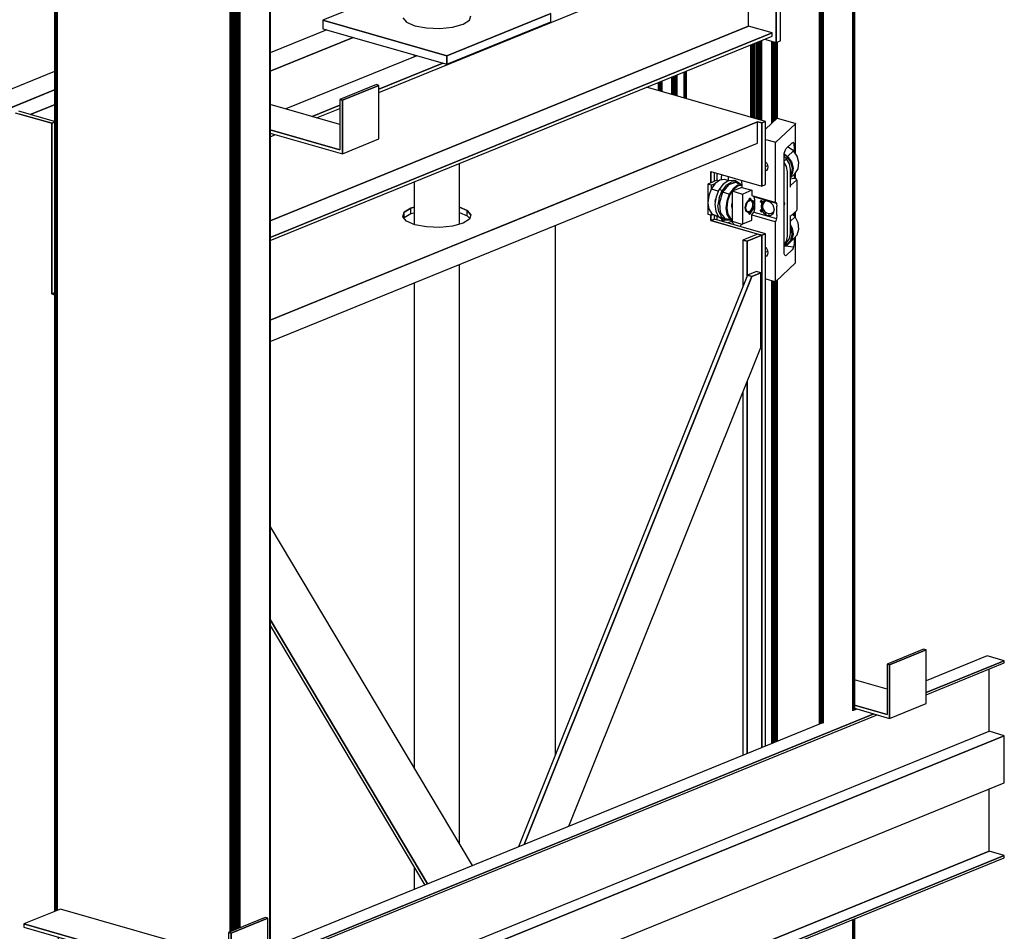
# Model space of a CAD drawing. Extents: x 5 to 3075, y 5 to 302.
# Drawn here: x 51 to 62, y 192 to 202 of the extents above; entities that cross this region are included whole.
import ezdxf

# ---------------------------------------------------------------- set-up
doc = ezdxf.new("R2010")
doc.units = 0
doc.header["$LTSCALE"] = 0.5
doc.header["$MEASUREMENT"] = 0
doc.layers.get('0').update_dxf_attribs({"linetype": 'CONTINUOUS'})

# ---------------------------------------------------------------- blocks, each defined once
blk = doc.blocks.new('LD_20200403092741_00000185')
for p, q in [((288.53, 2049.15), (183.89, 2079.17)), ((-369.98, 2056.72), (-337.99, 2047.55)), ((-335.52, 2049.07), (-366.76, 2058.03)), ((-337.99, 2047.55), (-366.15, 2055.63)), ((-337.99, 2047.55), (-335.52, 2048.55)), ((-335.52, 2048.55), (-337.99, 2047.55)), ((281.48, 2048.93), (-146.27, 1874.58)), ((144.26, 1993), (281.48, 2048.93)), ((285.31, 2047.84), (281.48, 2048.93)), ((281.48, 2048.93), (285.31, 2047.84)), ((281.48, 2030.14), (281.48, 2048.93)), ((285.31, 2047.84), (288.53, 2049.15)), ((288.53, 2049.15), (285.31, 2047.84)), ((288.53, 1993.7), (288.53, 2049.15)), ((-337.99, 1897.66), (-337.99, 2047.55)), ((-337.99, 2047.55), (-337.99, 1897.66)), ((285.31, 1992.39), (285.31, 2047.84)), ((285.31, 2047.84), (285.31, 1992.39)), ((-146.27, 1855.79), (281.48, 2030.14)), ((240.34, 2005.3), (285.31, 1992.39)), ((240.34, 1995.29), (240.34, 2005.3)), ((240.34, 2005.3), (240.34, 1995.29)), ((243.56, 1996.6), (243.56, 2004.38)), ((70.22, 1962.83), (144.26, 1993)), ((285.31, 1992.39), (288.53, 1993.7)), ((-28.61, 1969.39), (-22.98, 1972.9)), ((-22.98, 1972.9), (-28.61, 1969.39)), ((-22.98, 1972.9), (-19.92, 1973.74)), ((-19.92, 1973.74), (-22.98, 1972.9)), ((-22.98, 1968.2), (-22.98, 1972.9)), ((19.92, 1973.89), (26.61, 1971.04)), ((26.61, 1971.04), (19.92, 1973.89)), ((26.61, 1971.04), (29.89, 1967.2)), ((29.89, 1967.2), (26.61, 1971.04)), ((26.61, 1966.35), (26.61, 1971.04)), ((-29.89, 1965.41), (-28.61, 1969.39)), ((-28.61, 1969.39), (-29.89, 1965.41)), ((-26.61, 1961.57), (-29.89, 1965.41)), ((-28.79, 1964.13), (-28.61, 1964.69)), ((-28.61, 1964.69), (-28.61, 1969.39)), ((-28.61, 1964.69), (-22.98, 1968.2)), ((-19.28, 1958.45), (-26.61, 1961.57)), ((-22.98, 1968.2), (-19.92, 1969.04)), ((19.92, 1969.2), (26.61, 1966.35)), ((28.61, 1963.22), (22.98, 1959.71)), ((26.61, 1966.35), (28.79, 1963.79)), ((29.89, 1967.2), (28.61, 1963.22)), ((49.39, 1954.33), (70.22, 1962.83)), ((240.34, 1962.07), (240.34, 1966.96)), ((240.34, 1966.96), (240.34, 1962.07)), ((240.34, 1962.07), (243.56, 1963.38)), ((243.56, 1963.38), (240.34, 1962.07)), ((240.34, 1962.07), (285.31, 1949.17)), ((281.48, 1950.27), (240.34, 1962.07)), ((243.56, 1963.38), (243.56, 1966.81)), ((288.53, 1950.48), (243.56, 1963.38)), ((-9.02, 1956.52), (-19.28, 1958.45)), ((2.61, 1956.09), (-9.02, 1956.52)), ((13.85, 1957.21), (2.61, 1956.09)), ((22.98, 1959.71), (13.85, 1957.21)), ((34.65, 1948.33), (49.39, 1954.33)), ((103.76, 1957.7), (103.76, 1492.57)), ((-146.27, 1874.58), (34.65, 1948.33)), ((281.48, 1950.27), (268.63, 1945.03)), ((272.46, 1943.93), (268.63, 1945.03)), ((268.63, 1945.03), (268.63, 1903.98)), ((268.63, 1945.03), (272.46, 1943.93)), ((285.31, 1949.17), (272.46, 1943.93)), ((272.46, 1943.93), (285.31, 1949.17)), ((285.31, 1949.17), (281.48, 1950.27)), ((285.31, 1949.17), (288.53, 1950.48)), ((288.53, 1950.48), (285.31, 1949.17)), ((285.31, 1949.17), (285.31, 1499.26)), ((285.31, 1499.26), (285.31, 1949.17)), ((288.53, 1500.57), (288.53, 1950.48)), ((272.46, 1913.54), (272.46, 1943.93)), ((272.46, 1943.93), (272.46, 1913.54)), ((272.73, 1914.22), (71.52, 1412.12)), ((276.56, 1913.12), (76.62, 1414.2)), ((76.62, 1414.2), (276.56, 1913.12)), ((280.46, 1917.37), (272.73, 1914.22)), ((276.56, 1913.12), (272.73, 1914.22)), ((272.73, 1914.22), (276.56, 1913.12)), ((284.29, 1916.27), (276.56, 1913.12)), ((276.56, 1913.12), (284.29, 1916.27)), ((284.29, 1916.27), (280.46, 1917.37)), ((284.29, 1850.5), (284.29, 1916.27)), ((-335.52, 1898.67), (-337.99, 1897.66)), ((-337.99, 1897.66), (-335.52, 1898.67)), ((-335.52, 1896.96), (-337.99, 1897.66)), ((-337.99, 1897.66), (-335.52, 1896.96)), ((115.86, 1430.19), (284.29, 1850.5)), ((272.46, 1494.02), (272.46, 1820.96)), ((272.46, 1820.96), (272.46, 1494.02)), ((268.63, 1811.41), (268.63, 1492.46)), ((31.14, 1395.66), (-146.27, 1693.74)), ((-146.27, 1611.83), (-8.09, 1379.67)), ((-8.09, 1379.67), (-146.27, 1611.83)), ((-146.27, 1606.49), (-10.65, 1378.62))]:
    blk.add_line(p, q)
blk = doc.blocks.new('LD_20200403092741_00000187')
for p, q in [((105.14, 2076.29), (105.14, 2978.4)), ((105.14, 2978.4), (105.14, 2076.29)), ((105.88, 2076.67), (105.88, 2978.78)), ((105.88, 2978.78), (105.88, 2076.67)), ((106.36, 2077.05), (106.36, 2979.21)), ((106.36, 2979.21), (106.36, 2077.05)), ((106.54, 2077.13), (106.54, 2979.66)), ((75.85, 2968.12), (75.85, 2064.62)), ((75.89, 2064.63), (75.89, 2967.98)), ((75.89, 2967.98), (75.89, 2064.63)), ((76.01, 2064.68), (76.01, 2967.86)), ((76.01, 2967.86), (76.01, 2064.68)), ((76.21, 2064.76), (76.21, 2967.74)), ((76.21, 2967.74), (76.21, 2064.76)), ((76.48, 2064.87), (76.48, 2967.64)), ((76.48, 2967.64), (76.48, 2064.87)), ((76.48, 2064.87), (76.48, 2967.64)), ((76.48, 2967.64), (76.48, 2064.87)), ((76.81, 2065.01), (76.81, 2967.57)), ((76.81, 2967.57), (76.81, 2065.01)), ((77.17, 2065.16), (77.17, 2967.52)), ((77.17, 2967.52), (77.17, 2065.16)), ((77.56, 2065.32), (77.56, 2967.51)), ((77.56, 2967.51), (77.56, 2065.32)), ((77.95, 2065.41), (77.95, 2967.52)), ((77.95, 2967.52), (77.95, 2065.41)), ((78.32, 2065.45), (78.32, 2967.56)), ((78.32, 2967.56), (78.32, 2065.45)), ((78.66, 2065.52), (78.66, 2967.63)), ((78.66, 2967.63), (78.66, 2065.52)), ((78.94, 2065.61), (78.94, 2967.72)), ((78.94, 2967.72), (78.94, 2065.61)), ((16.88, 2597.24), (16.88, 2661.84)), ((16.88, 2661.84), (16.88, 2597.24)), ((18.45, 2596.79), (18.45, 2662.48)), ((18.45, 2662.48), (18.45, 2596.79)), ((20.09, 2596.32), (20.09, 2663.15)), ((20.09, 2663.15), (20.09, 2596.32)), ((21.68, 2595.87), (21.68, 2663.79)), ((21.68, 2663.79), (21.68, 2595.87)), ((23.09, 2595.46), (23.09, 2664.37)), ((23.09, 2664.37), (23.09, 2595.46)), ((24.22, 2595.14), (24.22, 2664.83)), ((24.22, 2664.83), (24.22, 2595.14)), ((24.98, 2594.92), (24.98, 2665.14)), ((24.98, 2665.14), (24.98, 2594.92)), ((33.87, 2592.42), (33.87, 2664.31)), ((33.87, 2664.31), (33.87, 2592.42)), ((34.25, 2592.78), (34.25, 2664.2)), ((34.25, 2664.2), (34.25, 2592.78)), ((34.82, 2593.31), (34.82, 2664.04)), ((34.82, 2664.04), (34.82, 2593.31)), ((35.53, 2593.98), (35.53, 2663.84)), ((35.53, 2663.84), (35.53, 2593.98)), ((36.32, 2594.72), (36.32, 2663.61)), ((36.32, 2663.61), (36.32, 2594.72)), ((37.14, 2595.49), (37.14, 2663.38)), ((37.14, 2663.38), (37.14, 2595.49)), ((37.92, 2596.23), (37.92, 2663.32)), ((37.92, 2663.32), (37.92, 2596.23)), ((38.62, 2596.61), (38.62, 2663.6)), ((38.62, 2663.6), (38.62, 2596.61)), ((15.49, 2597.64), (15.49, 2661.27)), ((15.49, 2661.27), (15.49, 2597.64)), ((-43.34, 2637.29), (-43.34, 2614.52)), ((-43.03, 2614.44), (-43.03, 2637.42)), ((-43.03, 2637.42), (-43.03, 2614.44)), ((-42.3, 2614.23), (-42.3, 2637.71)), ((-42.3, 2637.71), (-42.3, 2614.23)), ((-41.2, 2613.91), (-41.2, 2638.16)), ((-41.2, 2638.16), (-41.2, 2613.91)), ((-65.68, 2628.18), (-65.68, 2620.94)), ((-65.65, 2620.93), (-65.65, 2628.2)), ((-65.65, 2628.2), (-65.65, 2620.93)), ((-65.53, 2620.89), (-65.53, 2628.25)), ((-65.53, 2628.25), (-65.53, 2620.89)), ((-65.33, 2620.84), (-65.33, 2628.33)), ((-65.33, 2628.33), (-65.33, 2620.84)), ((-65.06, 2620.76), (-65.06, 2628.44)), ((-65.06, 2628.44), (-65.06, 2620.76)), ((-65.06, 2620.76), (-65.06, 2628.44)), ((-65.06, 2628.44), (-65.06, 2620.76)), ((-64.73, 2620.66), (-64.73, 2628.57)), ((-64.73, 2628.57), (-64.73, 2620.66)), ((-64.37, 2620.56), (-64.37, 2628.72)), ((-64.37, 2628.72), (-64.37, 2620.56)), ((-63.98, 2620.45), (-63.98, 2628.88)), ((-63.98, 2628.88), (-63.98, 2620.45)), ((-63.59, 2620.34), (-63.59, 2629.04)), ((-63.59, 2629.04), (-63.59, 2620.34)), ((-63.21, 2620.23), (-63.21, 2629.19)), ((-63.21, 2629.19), (-63.21, 2620.23)), ((-62.88, 2620.13), (-62.88, 2629.33)), ((-62.88, 2629.33), (-62.88, 2620.13)), ((-62.59, 2620.05), (-62.59, 2629.44)), ((-62.59, 2629.44), (-62.59, 2620.05)), ((-53.75, 2617.51), (-53.75, 2633.05)), ((-53.75, 2633.05), (-53.75, 2617.51)), ((-53.27, 2617.37), (-53.27, 2633.24)), ((-53.27, 2633.24), (-53.27, 2617.37)), ((-52.69, 2633.48), (-52.69, 2617.21)), ((-52.69, 2617.21), (-52.69, 2633.48)), ((-52.05, 2633.74), (-52.05, 2617.03)), ((-52.05, 2617.03), (-52.05, 2633.74)), ((-51.38, 2634.01), (-51.38, 2616.83)), ((-51.38, 2616.83), (-51.38, 2634.01)), ((-50.72, 2634.28), (-50.72, 2616.64)), ((-50.72, 2616.64), (-50.72, 2634.28)), ((-50.09, 2634.54), (-50.09, 2616.46)), ((-50.09, 2616.46), (-50.09, 2634.54)), ((-49.53, 2616.3), (-49.53, 2634.77)), ((-49.53, 2634.77), (-49.53, 2616.3)), ((33.87, 2047.51), (33.87, 2454.23)), ((33.87, 2454.23), (33.87, 2047.51)), ((34.25, 2047.66), (34.25, 2454.12)), ((34.25, 2454.12), (34.25, 2047.66)), ((38.62, 2049.44), (38.62, 2454.72)), ((38.62, 2454.72), (38.62, 2049.44)), ((34.82, 2047.89), (34.82, 2453.96)), ((34.82, 2453.96), (34.82, 2047.89)), ((35.53, 2048.18), (35.53, 2453.76)), ((35.53, 2453.76), (35.53, 2048.18)), ((36.32, 2048.51), (36.32, 2453.53)), ((36.32, 2453.53), (36.32, 2048.51)), ((37.14, 2048.84), (37.14, 2453.45)), ((37.14, 2453.45), (37.14, 2048.84)), ((37.92, 2049.16), (37.92, 2454.07)), ((37.92, 2454.07), (37.92, 2049.16)), ((105.14, 822.74), (105.14, 1893.28)), ((105.14, 1893.28), (105.14, 822.74)), ((105.88, 823.12), (105.88, 1893.58)), ((105.88, 1893.58), (105.88, 823.12)), ((106.36, 823.5), (106.36, 1893.77)), ((106.36, 1893.77), (106.36, 823.5)), ((106.54, 823.58), (106.54, 1893.85))]:
    blk.add_line(p, q)
blk = doc.blocks.new('LD_20200403092741_00000189')
for p, q in [((-75.51, 3016.07), (-75.51, 2112.16)), ((-75.4, 3015.61), (-75.4, 2112.21)), ((-75.4, 2112.21), (-75.4, 3015.61)), ((-74.99, 3015.17), (-74.99, 2112.37)), ((-74.99, 2112.37), (-74.99, 3015.17)), ((-74.3, 3014.78), (-74.3, 2112.65)), ((-74.3, 2112.65), (-74.3, 3014.78)), ((-73.37, 3014.45), (-73.37, 2113.03)), ((-73.37, 2113.03), (-73.37, 3014.45)), ((113.33, 2981.74), (113.33, 2079.63)), ((113.33, 2079.63), (113.33, 2981.74)), ((113.55, 2981.85), (113.55, 2079.74)), ((113.55, 2079.74), (113.55, 2981.85)), ((113.69, 2981.97), (113.69, 2079.87)), ((113.69, 2079.87), (113.69, 2981.97)), ((113.74, 2080), (113.74, 2982.11)), ((78.69, 2970.81), (78.69, 2094.4)), ((78.69, 2094.4), (78.69, 2970.81)), ((79.81, 2970.55), (79.81, 2094.86)), ((79.81, 2094.86), (79.81, 2970.55)), ((81.06, 2970.39), (81.06, 2095.37)), ((81.06, 2095.37), (81.06, 2970.39)), ((82.39, 2970.33), (82.39, 2095.91)), ((82.39, 2095.91), (82.39, 2970.33)), ((83.73, 2970.37), (83.73, 2096.46)), ((83.73, 2096.46), (83.73, 2970.37)), ((85.01, 2970.51), (85.01, 2096.98)), ((85.01, 2096.98), (85.01, 2970.51)), ((86.17, 2970.74), (86.17, 2097.45)), ((86.17, 2097.45), (86.17, 2970.74)), ((87.14, 2971.06), (87.14, 2097.85)), ((87.14, 2097.85), (87.14, 2971.06))]:
    blk.add_line(p, q)
blk = doc.blocks.new('LD_20200403092741_0000018B')
for p, q in [((-50.8, 5763.43), (219.55, 5873.62)), ((297.68, 5807.23), (297.68, 5864.66)), ((297.68, 5864.66), (297.68, 5807.23)), ((301.54, 5808.8), (301.54, 5866.23)), ((-29.82, 5855.48), (-100.03, 5826.86)), ((273.55, 5821.67), (273.55, 5858.13)), ((100.03, 5832.85), (8.75, 5795.64)), ((8.75, 5795.64), (100.03, 5832.85)), ((100.03, 5825.33), (100.03, 5832.85)), ((8.75, 5795.64), (-100.03, 5826.86)), ((-100.03, 5826.86), (-100.03, 5819.34)), ((-100.03, 5826.86), (8.75, 5795.64)), ((-29.89, 5828.96), (-26.61, 5825.12)), ((-26.61, 5825.12), (-19.28, 5821.99)), ((8.75, 5788.12), (100.03, 5825.33)), ((22.98, 5823.26), (28.61, 5826.77)), ((28.61, 5826.77), (29.89, 5830.75)), ((273.55, 5821.67), (-146.27, 5650.55)), ((-146.27, 5650.55), (273.55, 5821.67)), ((-96.58, 5818.35), (-146.27, 5798.1)), ((-146.27, 5636.18), (294.24, 5815.73)), ((294.24, 5815.73), (-146.27, 5636.18)), ((-100.03, 5819.34), (8.75, 5788.12)), ((-19.28, 5821.99), (-9.02, 5820.07)), ((-9.02, 5820.07), (2.61, 5819.63)), ((2.61, 5819.63), (13.85, 5820.75)), ((13.85, 5820.75), (22.98, 5823.26)), ((294.24, 5815.73), (273.55, 5821.67)), ((294.24, 5812.91), (294.24, 5815.73)), ((-146.27, 5633.36), (294.24, 5812.91)), ((-73.6, 5811.76), (-146.27, 5782.14)), ((-146.27, 5782.14), (-73.6, 5811.76)), ((287.47, 5810.16), (297.68, 5807.23)), ((297.68, 5807.23), (301.54, 5808.8)), ((-17.68, 5795.71), (-132.53, 5748.89)), ((-19.92, 5796.35), (-19.92, 5794.79)), ((8.75, 5788.12), (8.75, 5795.64)), ((8.75, 5795.64), (8.75, 5788.12)), ((-50.8, 5766.25), (5.3, 5789.11)), ((5.3, 5789.11), (-50.8, 5766.25)), ((-53.09, 5770.26), (-85.23, 5757.16)), ((-50.8, 5769.6), (-82.94, 5756.5)), ((-82.94, 5756.5), (-50.8, 5769.6)), ((-50.8, 5769.6), (-53.09, 5770.26)), ((-50.8, 5722.62), (-50.8, 5769.6)), ((-82.94, 5756.5), (-85.23, 5757.16)), ((-85.23, 5757.16), (-85.23, 5712.99)), ((-85.23, 5757.16), (-82.94, 5756.5)), ((-82.94, 5709.52), (-82.94, 5756.5)), ((-82.94, 5756.5), (-82.94, 5709.52)), ((-85.23, 5735.32), (-146.27, 5752.83)), ((-109.55, 5742.3), (-85.23, 5752.21)), ((-85.23, 5752.21), (-109.55, 5742.3)), ((-105.49, 5741.13), (-85.23, 5749.39)), ((-85.23, 5712.99), (-146.27, 5730.51)), ((-146.27, 5730.51), (-85.23, 5712.99)), ((-146.27, 5727.69), (-82.94, 5709.52)), ((-146.27, 5727.33), (-145.75, 5727.54)), ((-145.75, 5727.54), (-146.27, 5727.33)), ((-146.27, 5724.51), (-141.69, 5726.38)), ((-82.94, 5709.52), (-50.8, 5722.62)), ((19.92, 5647.64), (19.92, 5701.1)), ((-19.92, 5684.86), (-19.92, 5647.48)), ((19.92, 5103.27), (19.92, 5612.29)), ((-19.92, 5596.05), (-19.92, 5170.23)), ((-19.92, 5082.98), (-19.92, 5063.61))]:
    blk.add_line(p, q)
blk = doc.blocks.new('LD_20200403092741_0000018C')
for p, q in [((26.63, 74.79), (16.93, 65.68)), ((43.06, 70.23), (25.77, 53.98)), ((26.76, 74.86), (26.63, 74.79)), ((26.97, 74.9), (26.76, 74.86)), ((27.21, 74.9), (26.97, 74.9)), ((27.42, 74.86), (27.21, 74.9)), ((42.91, 70.42), (27.42, 74.86)), ((43.07, 70.33), (42.91, 70.42)), ((43.07, 70.33), (43.06, 70.23)), ((43.07, 43.9), (43.07, 70.33)), ((24.98, 53.91), (16.93, 56.22)), ((25.19, 53.88), (24.98, 53.91)), ((25.43, 53.88), (25.19, 53.88)), ((25.64, 53.92), (25.43, 53.88)), ((25.43, 1.19), (25.43, 53.88)), ((25.77, 53.98), (25.64, 53.92)), ((34.83, 48.41), (40.3, 53.55)), ((40.22, 53.47), (41.51, 53.31)), ((40.3, 53.55), (40.96, 53.8)), ((41.51, 53.31), (40.96, 53.8)), ((41.51, 53.31), (41.88, 52.13)), ((42.01, 50.46), (41.88, 52.13)), ((33.12, 42.1), (33.25, 44.02)), ((33.23, 43.66), (36.2, 41.57)), ((33.25, 44.02), (33.62, 45.89)), ((33.62, 45.89), (34.18, 47.43)), ((34.18, 47.43), (34.83, 48.41)), ((36.2, 41.57), (41.33, 46.39)), ((36.58, 49.74), (36.32, 49.8)), ((41.33, 46.39), (36.58, 49.74)), ((44.67, 41.6), (41.33, 46.39)), ((42.01, 50.46), (42.01, 45.41)), ((16.93, 36.58), (17.54, 35.91)), ((17.54, 35.91), (18.38, 34.13)), ((33.12, -42.47), (33.12, 42.1)), ((35.18, 39.39), (33.12, 41.02)), ((35.18, 39.39), (33.12, 37.45)), ((35.27, 32.69), (33.12, 36.16)), ((35.72, 41.09), (33.18, 42.89)), ((37.83, 35.1), (35.18, 39.39)), ((36.2, 41.57), (35.72, 41.09)), ((38.95, 36.47), (35.72, 41.09)), ((36.2, 41.57), (39.54, 36.78)), ((38.76, 30.31), (37.83, 35.1)), ((40.32, 31.16), (38.95, 36.47)), ((39.54, 36.78), (40.96, 31.29)), ((46.09, 36.11), (44.67, 41.6)), ((45.36, 30.75), (46.09, 36.11)), ((-25.8, 26.78), (-25.8, 20.56)), ((18.52, 33.18), (16.93, 32.59)), ((17.54, 29.2), (16.93, 28.87)), ((18.38, 30.5), (17.54, 29.2)), ((18.38, 34.13), (18.67, 32.23)), ((18.67, 32.23), (18.38, 30.5)), ((36.2, 27.89), (35.27, 32.69)), ((36.2, -28.49), (36.2, 27.89)), ((38.76, 14.61), (38.76, 30.31)), ((38.76, 22.73), (42.6, 26.34)), ((38.76, 24.62), (39.61, 25.98)), ((38.76, 23.59), (40.23, 25.93)), ((39.61, 25.98), (40.32, 31.16)), ((40.96, 31.29), (40.23, 25.93)), ((42.6, 26.34), (45.36, 30.75)), ((43.07, 22.03), (43.07, 27.09)), ((-33.84, 17.29), (-33.93, 17.23)), ((-29.82, 18.92), (-33.84, 17.29)), ((-27.64, 17.4), (-30.91, 12.67)), ((-30.76, 12.79), (-27.39, 17.66)), ((-27.67, 17.35), (-30.63, 16.14)), ((-25.8, 20.56), (-29.82, 18.92)), ((-27.39, 17.66), (-27.64, 17.4)), ((-23.35, 20.65), (-27.39, 17.66)), ((-24.13, 20.08), (-25.8, 20.56)), ((-19.27, 21.3), (-23.35, 20.65)), ((-21.72, 25.62), (-22.28, 22.37)), ((-22.28, 22.37), (-22.28, 20.83)), ((-16.15, 19.79), (-20.43, 17.05)), ((-19.6, 17.58), (-19.48, 17.73)), ((-19.48, 17.73), (-19.26, 17.79)), ((-15.24, 20.15), (-19.27, 21.3)), ((-17.72, 16.27), (-13.44, 19.02)), ((-15.52, 20.13), (-16.15, 19.79)), ((-15.85, 20.32), (-15.85, 23.93)), ((-9.51, 18.5), (-15.65, 16.63)), ((-11.17, 20.39), (-15.52, 20.13)), ((-9.23, 19.27), (-13.44, 19.02)), ((-10.39, 20.37), (-11.17, 20.39)), ((-9.7, 19.97), (-10.39, 20.37)), ((-6.08, 17.62), (-9.7, 19.97)), ((-4.08, 16.94), (-9.51, 18.5)), ((-9.23, 19.27), (-6.88, 17.75)), ((-6.01, 17.5), (-6.08, 17.62)), ((-4.64, 20.71), (-4.08, 17.15)), ((41.66, 22.01), (38.76, 21.5)), ((38.76, 15.86), (44.31, 21.07)), ((42.61, 22.19), (41.66, 22.01)), ((42.01, 25.79), (42.01, 22.07)), ((43.59, 21.85), (42.61, 22.19)), ((44.31, 21.07), (43.59, 21.85)), ((44.58, 20.07), (44.31, 21.07)), ((44.58, -4.92), (44.58, 20.07)), ((-33.93, 17.23), (-33.95, 17.16)), ((-33.9, 17.1), (-33.95, 17.16)), ((-33.95, 17.16), (-33.95, -9.15)), ((-33.9, 17.1), (-33.77, 17.04)), ((-30.63, 16.14), (-33.77, 17.04)), ((-30.91, 12.67), (-33.05, 6.83)), ((-32.96, 6.77), (-30.76, 12.79)), ((-24.83, 11.08), (-30.76, 12.79)), ((-30.63, 13.07), (-30.63, 16.14)), ((-24.11, 12.22), (-26.65, 6.06)), ((-24.83, 11.08), (-25.48, 8.89)), ((-24.83, 11.08), (-24.32, 11.71)), ((-20.43, 17.05), (-24.11, 12.22)), ((-23.73, 12.32), (-24.11, 12.22)), ((-23.94, 5.28), (-21.4, 11.44)), ((-21, 9.98), (-23.74, 0.81)), ((-23.08, 12.21), (-23.73, 12.32)), ((-22.26, 11.9), (-23.08, 12.21)), ((-22.26, 11.9), (-21.4, 11.44)), ((-17.72, 16.27), (-21.4, 11.44)), ((-15.65, 16.63), (-21, 9.98)), ((-15.06, 8.28), (-21, 9.98)), ((-11.68, 13.16), (-15.06, 8.28)), ((-12.44, 10.84), (-14.44, 7.94)), ((-4.08, 14.33), (-12.44, 10.92)), ((-12.44, 10.92), (-12.44, -15.39)), ((-3.9, 8.47), (-12.44, 10.92)), ((-11.17, 12.67), (-12.36, 10.95)), ((-7.65, 16.15), (-11.68, 13.16)), ((-7.26, 15.57), (-11.17, 12.67)), ((-4.08, 16.72), (-7.65, 16.15)), ((-7.65, 16.15), (-7.26, 15.57)), ((-4.08, 16.08), (-7.26, 15.57)), ((-4.08, 17.15), (-4.08, 14.33)), ((-4.08, 14.33), (4.84, 11.77)), ((4.84, 11.77), (-3.19, 8.49)), ((4.84, 11.77), (4.84, 7.07)), ((-33.05, 6.83), (-33.72, 0.77)), ((-33.72, 0.77), (-32.83, -4.58)), ((-33.66, 0.52), (-33.72, 0.77)), ((-33.66, 0.52), (-32.96, 6.77)), ((-32.74, -5), (-33.66, 0.52)), ((-32.96, 6.77), (-33.05, 6.83)), ((-26.65, 6.06), (-27.65, -0.51)), ((-26.98, 3.9), (-27.58, 1.91)), ((-27.58, 1.91), (-27.47, 0.7)), ((-23.94, 5.28), (-24.94, -1.29)), ((-23.74, 0.81), (-22.97, -7.8)), ((-17.26, 2.26), (-17.95, -3.99)), ((-15.06, 8.28), (-17.26, 2.26)), ((-17.26, 2.26), (-16.58, 2.11)), ((-16.58, 2.11), (-17.25, -3.95)), ((-14.44, 7.94), (-16.58, 2.11)), ((-12.75, -1.93), (-12.44, 0.88)), ((-3.9, 8.47), (-3.73, 8.44)), ((-3.73, 8.44), (-3.53, 8.43)), ((-3.53, 8.43), (-3.35, 8.45)), ((-3.53, 8.43), (-3.53, -17.88)), ((-3.35, 8.45), (-3.19, 8.49)), ((-0.94, -3.75), (-0.11, 0.1)), ((-0.11, 0.1), (2.05, 2.96)), ((0.9, 1.32), (-0.04, -0.28)), ((2.08, 2.41), (0.9, 1.32)), ((1.85, 2.71), (2.08, 2.41)), ((1.95, 2.83), (2.13, 2.61)), ((2.4, 2.53), (2.05, 2.96)), ((2.46, 2.53), (2.08, 2.41)), ((2.13, 2.61), (2.4, 2.53)), ((2.27, 3.67), (2.32, 4.05)), ((2.32, 3.33), (2.27, 3.67)), ((2.32, 4.05), (2.46, 4.41)), ((2.46, 3.08), (2.32, 3.33)), ((2.34, 4.1), (3.51, 3.82)), ((2.38, 4.22), (3.51, 4.53)), ((2.4, 2.53), (2.91, 2.52)), ((2.46, 4.41), (2.67, 4.7)), ((2.67, 2.96), (2.46, 3.08)), ((2.67, 4.7), (2.91, 4.87)), ((2.67, 2.96), (2.91, 2.99)), ((2.91, 4.87), (3.16, 4.9)), ((3.16, 3.16), (2.91, 2.99)), ((2.91, 2.52), (3.43, 2.95)), ((3.16, 4.9), (3.37, 4.78)), ((3.16, 3.16), (3.37, 3.45)), ((3.34, 2.81), (3.21, 2.77)), ((3.31, 2.86), (3.34, 2.81)), ((4.47, 2.47), (3.34, 2.81)), ((3.51, 4.53), (3.37, 4.78)), ((3.51, 3.82), (3.37, 3.45)), ((3.43, 2.95), (3.78, 3.67)), ((3.51, 4.53), (3.56, 4.19)), ((3.51, 3.82), (3.56, 4.19)), ((3.78, 3.67), (5.93, 2.56)), ((5.3, 1.45), (4.47, 2.47)), ((4.89, 2.61), (4.54, 3.05)), ((5.93, 2.56), (4.58, 2.99)), ((6.47, 6.03), (4.84, 7.07)), ((4.84, 7.07), (24.98, 1.29)), ((5.71, -0.12), (5.3, 1.45)), ((5.71, -0.12), (5.61, 0.38)), ((5.93, 2.56), (6.77, -0.6)), ((18.14, 2.56), (6.47, 6.03)), ((6.47, 6.03), (7.09, 3.5)), ((7.09, 3.5), (7.09, -4.45)), ((12.45, 1.96), (12.5, 2.3)), ((12.45, 1.96), (12.51, 1.59)), ((12.49, 1.98), (12.54, 2.32)), ((12.49, 1.98), (12.54, 1.6)), ((12.5, 2.3), (12.65, 2.55)), ((12.68, 1.23), (12.51, 1.59)), ((12.54, 2.32), (12.71, 2.58)), ((13.83, 2.03), (12.54, 2.32)), ((12.54, 2.32), (13.82, 2.02)), ((12.54, 1.6), (13.82, 2.02)), ((13.83, 2), (12.54, 1.6)), ((12.54, 1.6), (12.71, 1.25)), ((12.87, 2.67), (12.65, 2.55)), ((12.71, 2.58), (12.65, 2.55)), ((12.71, 1.25), (12.68, 1.23)), ((12.68, 1.23), (12.93, 0.96)), ((12.89, 2.67), (12.71, 2.58)), ((12.71, 1.25), (12.96, 0.97)), ((12.87, 2.67), (13.15, 2.66)), ((13.22, 0.8), (12.93, 0.96)), ((13.4, 0.3), (12.94, -2.15)), ((12.96, 0.97), (13.25, 0.82)), ((13.02, 2.67), (13.81, 2.09)), ((13.15, 2.66), (13.46, 2.51)), ((13.22, 0.8), (13.51, 0.79)), ((13.25, 0.82), (13.54, 0.81)), ((13.4, 0.3), (13.84, 0.38)), ((13.46, 2.51), (13.73, 2.24)), ((13.76, 0.92), (13.51, 0.79)), ((13.73, 2.24), (13.92, 1.9)), ((13.93, 1.18), (13.76, 0.92)), ((13.83, 2.03), (13.82, 2.02)), ((13.82, 2.02), (13.83, 2)), ((13.84, 2.05), (13.83, 2.03)), ((13.83, 2), (13.84, 1.98)), ((13.84, 1.98), (13.85, 1.97)), ((14.18, 0.69), (13.84, 0.38)), ((13.84, 0.38), (14.02, 0.45)), ((13.85, 1.97), (13.86, 1.96)), ((13.86, 1.96), (13.88, 1.96)), ((13.88, 1.96), (13.88, 1.96)), ((13.92, 1.9), (13.99, 1.52)), ((13.99, 1.52), (13.93, 1.18)), ((14.02, 0.45), (14.4, 0.77)), ((14.1, 1.49), (14.55, 1.79)), ((14.18, 0.69), (14.35, 1.18)), ((14.4, 0.77), (14.18, 0.69)), ((15.46, 1.45), (14.32, -0.29)), ((14.37, 1.41), (14.35, 1.65)), ((14.35, 1.18), (14.37, 1.41)), ((14.4, 0.77), (14.58, 1.31)), ((14.55, 1.79), (14.99, 2.08)), ((14.59, 1.51), (14.56, 1.79)), ((14.72, 1.9), (14.57, 1.67)), ((14.58, 1.31), (14.59, 1.51)), ((14.99, 2.08), (15.88, 2.67)), ((17.24, 2.53), (15.46, 1.45)), ((15.88, 2.67), (18.14, 2.56)), ((17.64, 2.58), (17.24, 2.53)), ((26.52, 0.08), (18.14, 2.56)), ((18.14, 2.56), (20.89, 1.32)), ((20.89, 1.32), (23.19, -1.12)), ((24.98, 1.29), (25.2, 1.23)), ((25.2, 1.23), (25.43, 1.19)), ((25.43, 1.19), (25.65, 1.14)), ((25.52, 1.17), (25.77, 1.11)), ((25.77, 1.11), (25.65, 1.14)), ((25.77, 1.11), (26.52, 0.08)), ((26.52, 0.08), (26.8, -2.15)), ((33.12, 1.38), (33.38, 0.05)), ((33.12, 0.33), (33.21, -0.11)), ((33.38, 0.05), (33.12, -1.2)), ((-32.83, -4.58), (-32.74, -5)), ((-32.74, -5), (-30.34, -8.96)), ((-30.63, -10.17), (-30.63, -8.48)), ((-27.65, -0.51), (-26.96, -6.48)), ((-26.96, -6.48), (-24.69, -10.95)), ((-24.25, -7.26), (-24.94, -1.29)), ((-24.25, -7.26), (-21.98, -11.72)), ((-22.97, -7.8), (-18.93, -12.95)), ((-17.95, -3.99), (-17.25, -3.95)), ((-17.95, -3.99), (-17.03, -9.51)), ((-17.25, -3.95), (-16.36, -9.31)), ((-12.44, -3.81), (-12.75, -1.93)), ((-0.11, -6.92), (-0.94, -3.75)), ((-0.87, -4.04), (-0.65, -4.01)), ((-0.58, -2.16), (-0.65, -4.01)), ((-0.65, -4.01), (-0.24, -5.58)), ((-0.6, -2.15), (-0.58, -2.16)), ((-0.04, -0.28), (-0.58, -2.16)), ((-0.24, -5.58), (0.59, -6.61)), ((2.05, -8.02), (-0.11, -6.92)), ((0.59, -6.61), (1.72, -6.94)), ((1.04, -7.5), (1.72, -6.94)), ((1.18, -7.58), (2.07, -7.29)), ((1.72, -6.94), (2.98, -6.54)), ((2.13, -7.22), (1.78, -7.58)), ((1.78, -7.88), (1.78, -7.58)), ((2.13, -7.22), (1.8, -7.9)), ((2.4, -7.3), (2.05, -8.02)), ((2.64, -6.8), (2.13, -7.22)), ((2.13, -7.22), (2.4, -7.3)), ((2.27, -8.55), (2.32, -8.17)), ((2.32, -8.89), (2.27, -8.55)), ((2.32, -8.17), (2.46, -7.8)), ((2.34, -8.11), (3.51, -8.4)), ((2.38, -8), (3.51, -7.68)), ((2.91, -6.87), (2.4, -7.3)), ((2.46, -7.8), (2.67, -7.52)), ((3.16, -6.8), (2.64, -6.8)), ((2.67, -7.52), (2.91, -7.34)), ((2.71, -6.8), (2.98, -6.54)), ((2.75, -6.8), (2.88, -6.68)), ((3.43, -6.88), (2.91, -6.87)), ((3.16, -7.32), (2.91, -7.34)), ((2.98, -6.54), (4.16, -5.45)), ((3.43, -6.88), (3.16, -6.8)), ((3.16, -7.32), (3.37, -7.43)), ((3.51, -7.68), (3.37, -7.43)), ((3.51, -8.4), (3.37, -8.76)), ((3.78, -7.32), (3.43, -6.88)), ((3.51, -7.68), (3.56, -8.02)), ((3.56, -8.02), (3.51, -8.4)), ((5.93, -4.45), (3.78, -7.32)), ((3.86, -5.76), (4.16, -5.45)), ((4.16, -5.45), (5.1, -3.85)), ((4.84, -9.85), (6.47, -7.48)), ((4.87, -4.23), (5.93, -4.45)), ((5.1, -3.85), (5.64, -1.98)), ((5.64, -1.98), (5.71, -0.12)), ((6.77, -0.6), (5.93, -4.45)), ((7.09, -4.45), (6.47, -7.48)), ((6.47, -7.48), (18.13, -10.59)), ((12.45, -5.99), (12.51, -5.64)), ((12.45, -5.99), (12.5, -6.37)), ((12.49, -5.97), (12.54, -5.63)), ((12.49, -5.97), (12.54, -6.35)), ((12.65, -6.73), (12.5, -6.37)), ((12.68, -5.39), (12.51, -5.64)), ((12.54, -5.63), (12.71, -5.37)), ((13.83, -5.92), (12.54, -5.63)), ((12.54, -5.63), (13.82, -5.93)), ((12.54, -6.35), (13.82, -5.93)), ((13.83, -5.95), (12.54, -6.35)), ((12.54, -6.35), (12.71, -6.7)), ((12.65, -6.73), (12.71, -6.7)), ((12.65, -6.73), (12.87, -7.01)), ((12.68, -5.39), (12.93, -5.25)), ((12.71, -5.37), (12.68, -5.39)), ((12.93, -5.25), (12.71, -5.37)), ((12.71, -6.7), (12.96, -6.98)), ((13.15, -7.17), (12.87, -7.01)), ((12.93, -5.25), (13.22, -5.27)), ((12.94, -2.15), (13.4, -4.87)), ((12.96, -6.98), (13.25, -7.13)), ((12.98, -5.26), (13.85, -5.89)), ((13.85, -5.9), (12.98, -5.26)), ((13.15, -7.17), (13.46, -7.18)), ((13.22, -5.27), (13.51, -5.42)), ((13.25, -7.13), (13.53, -7.14)), ((13.31, -5.32), (13.84, -5.87)), ((13.4, -4.87), (13.52, -4.73)), ((13.84, -5.2), (13.4, -4.87)), ((13.59, -0.74), (13.41, -1.88)), ((13.73, -7.04), (13.46, -7.18)), ((13.51, -5.42), (13.76, -5.7)), ((14.02, -5.06), (13.52, -4.73)), ((13.82, -5.82), (13.67, -5.6)), ((13.7, -3.32), (13.98, -4.52)), ((13.92, -6.77), (13.73, -7.04)), ((13.76, -5.7), (13.93, -6.05)), ((13.83, -5.92), (13.82, -5.93)), ((13.82, -5.93), (13.83, -5.95)), ((13.84, -5.9), (13.83, -5.92)), ((13.83, -5.95), (13.84, -5.97)), ((13.84, -5.2), (14.18, -5.7)), ((13.85, -5.9), (13.84, -5.9)), ((13.84, -5.97), (13.85, -5.98)), ((13.86, -5.9), (13.85, -5.9)), ((13.85, -5.98), (13.86, -5.99)), ((13.86, -5.99), (13.88, -5.99)), ((13.88, -5.99), (13.89, -5.99)), ((13.89, -5.99), (13.89, -5.98)), ((13.99, -6.43), (13.92, -6.77)), ((13.93, -6.05), (13.99, -6.43)), ((14.32, -0.29), (13.99, -2.42)), ((13.99, -2.42), (14.51, -4.62)), ((14.4, -5.6), (14.02, -5.06)), ((14.07, -4.69), (15.32, -6.55)), ((14.54, -7.1), (14.1, -6.46)), ((14.18, -5.7), (14.4, -5.6)), ((14.35, -6.29), (14.18, -5.7)), ((14.34, -6.81), (14.37, -6.54)), ((14.37, -6.54), (14.35, -6.29)), ((14.38, -6.86), (14.54, -6.86)), ((14.58, -6.24), (14.4, -5.6)), ((14.51, -4.62), (15.81, -6.56)), ((15.17, -6.33), (14.54, -6.86)), ((14.54, -6.86), (14.59, -6.44)), ((14.99, -7.74), (14.54, -7.1)), ((14.59, -6.44), (14.58, -6.24)), ((15.88, -9.03), (14.99, -7.74)), ((15.81, -6.56), (17.69, -7.93)), ((16.32, -7.44), (17.34, -8.18)), ((17.71, -8.37), (17.69, -7.93)), ((17.69, -7.93), (19.87, -8.54)), ((19.87, -8.54), (22, -8.28)), ((22, -8.28), (23.78, -7.2)), ((22.73, -8.85), (22, -8.28)), ((23.05, -8.67), (23.38, -8.47)), ((23.19, -1.12), (24.35, -5.43)), ((24.35, -5.43), (23.19, -9.07)), ((23.78, -7.2), (23.8, -7.17)), ((26.8, -10.1), (26.8, -2.15)), ((33.21, -0.11), (33.12, -0.53)), ((38.76, -11.06), (44.31, -5.85)), ((42.01, -8.01), (42.01, -10.93)), ((43.07, -12.23), (43.07, -7.01)), ((44.31, -5.85), (44.58, -4.92)), ((-33.95, -9.15), (-33.9, -9.22)), ((-33.9, -9.22), (-33.77, -9.27)), ((-33.77, -9.27), (-30.63, -10.17)), ((-30.63, -10.17), (-29.15, -9.57)), ((-30.34, -8.96), (-26.84, -10.75)), ((-30.34, -8.96), (-24.56, -11.17)), ((-26.84, -10.75), (-24.4, -11.45)), ((-25.8, -11.05), (-25.8, -14.21)), ((-24.69, -10.95), (-24.32, -11.57)), ((-23.68, -11.94), (-24.32, -11.57)), ((-24.32, -11.57), (-20.7, -13.92)), ((-22.86, -12), (-23.68, -11.94)), ((-22.86, -12), (-21.98, -11.72)), ((-21.98, -11.72), (-18.47, -14)), ((-21.58, -14.05), (-21.7, -13.28)), ((-21.58, -14.05), (-20.84, -15.63)), ((-20.7, -13.92), (-20.02, -14.32)), ((-20.02, -14.32), (-19.24, -14.35)), ((-19.24, -14.35), (-15.17, -14.1)), ((-18.93, -12.95), (-17.07, -13.55)), ((-18.93, -12.95), (-14.64, -13.47)), ((-16.02, -13.85), (-18.47, -14)), ((-17.07, -13.55), (-12.44, -14.88)), ((-17.03, -9.51), (-14.64, -13.47)), ((-13.18, -15.62), (-16.37, -16.92)), ((-16.36, -9.31), (-14.03, -13.14)), ((-14.64, -13.47), (-12.44, -14.59)), ((-14.03, -13.14), (-12.44, -13.96)), ((-13.18, -15.62), (-13.7, -14.52)), ((-10.49, -18.6), (-13.18, -15.62)), ((-12.44, -15.39), (-3.9, -17.84)), ((-3.19, -17.82), (4.84, -14.55)), ((2.46, -9.13), (2.32, -8.89)), ((2.46, -9.13), (2.67, -9.25)), ((2.91, -9.22), (2.67, -9.25)), ((3.16, -9.05), (2.91, -9.22)), ((3.16, -9.05), (3.37, -8.76)), ((4.84, -9.85), (24.98, -15.63)), ((4.84, -14.55), (4.84, -9.85)), ((18.13, -10.59), (15.88, -9.03)), ((20.89, -10.6), (18.13, -10.59)), ((18.13, -10.59), (26.52, -12.86)), ((19.1, -8.84), (20, -9.09)), ((23.19, -9.07), (20.89, -10.6)), ((22.26, -8.92), (22.7, -8.87)), ((25.2, -15.64), (24.98, -15.63)), ((25.44, -15.59), (25.2, -15.64)), ((25.43, -68.28), (25.44, -15.59)), ((25.65, -15.46), (25.44, -15.59)), ((25.77, -15.3), (25.65, -15.46)), ((26.52, -12.86), (25.77, -15.3)), ((26.8, -10.1), (26.52, -12.86)), ((38.76, -26.08), (38.76, -10.38)), ((38.76, -15.32), (42.73, -11.59)), ((42.73, -11.59), (40.43, -9.49)), ((45.42, -16.72), (42.73, -11.59)), ((46.07, -22.27), (45.42, -16.72)), ((-4.78, -18.87), (-5.52, -20.03)), ((-4.57, -17.65), (-4.78, -18.87)), ((-3.9, -17.84), (-3.73, -17.87)), ((-3.73, -17.87), (-3.53, -17.88)), ((-3.53, -17.88), (-3.35, -17.86)), ((-3.35, -17.86), (-3.19, -17.82)), ((38.76, -18.62), (40.29, -21.54)), ((39.68, -21.79), (38.76, -20.05)), ((40.3, -27.15), (39.68, -21.79)), ((40.29, -21.54), (40.94, -27.09)), ((44.58, -27.37), (46.07, -22.27)), ((33.12, -35.99), (35.27, -33.05)), ((33.12, -36.21), (35.18, -34.27)), ((35.18, -34.27), (37.83, -30.64)), ((35.27, -33.05), (36.2, -28.49)), ((35.57, -35.86), (38.86, -32.09)), ((36.05, -36.09), (41.18, -31.27)), ((39.45, -32.19), (36.05, -36.09)), ((37.83, -30.64), (38.76, -26.08)), ((38.86, -32.09), (40.3, -27.15)), ((40.94, -27.09), (39.45, -32.19)), ((41.18, -31.27), (44.58, -27.37)), ((42.01, -34.12), (41.88, -36.04)), ((42.01, -30.31), (42.01, -34.12)), ((43.07, -51.83), (43.07, -29.1)), ((16.93, -38.59), (17.54, -39.26)), ((18.52, -41.97), (16.93, -42.57)), ((17.54, -39.26), (18.38, -41.04)), ((18.38, -41.04), (18.67, -42.95)), ((18.67, -42.95), (18.38, -44.68)), ((33.12, -36.92), (35.57, -35.86)), ((33.12, -37.36), (36.05, -36.09)), ((33.25, -44.15), (33.12, -42.47)), ((34.01, -36.98), (41.51, -37.91)), ((34.83, -45.56), (40.3, -40.42)), ((36.05, -36.09), (35.57, -35.86)), ((40.96, -39.45), (40.3, -40.42)), ((40.96, -39.45), (41.51, -37.91)), ((41.51, -37.91), (41.88, -36.04)), ((17.54, -45.98), (16.93, -46.3)), ((18.38, -44.68), (17.54, -45.98)), ((33.62, -45.32), (33.25, -44.15)), ((34.18, -45.82), (33.62, -45.32)), ((34.83, -45.56), (34.18, -45.82)), ((43.06, -51.93), (43.07, -51.83)), ((25.77, -68.18), (43.06, -51.93)), ((16.93, -65.94), (24.98, -68.25)), ((24.98, -68.25), (25.19, -68.28)), ((25.19, -68.28), (25.43, -68.28)), ((25.43, -68.28), (25.64, -68.24)), ((25.64, -68.24), (25.77, -68.18))]:
    blk.add_line(p, q)
blk = doc.blocks.new('LD_20200403092742_00000006')
for p, q in [((1119.6, -78.41), (987.36, -132.32)), ((1010.34, -138.91), (1119.6, -94.38)), ((1119.6, -94.38), (1010.34, -138.91)), ((1119.6, -107.53), (1098.25, -116.24)), ((1098.25, -116.24), (1119.6, -107.53))]:
    blk.add_line(p, q)
blk = doc.blocks.new('LD_20200403092742_00000012')
for p, q in [((331.43, 250.17), (299.29, 237.07)), ((333.73, 249.51), (301.59, 236.41)), ((301.59, 236.41), (333.73, 249.51)), ((333.73, 249.51), (331.43, 250.17)), ((333.73, 202.53), (333.73, 249.51)), ((387.28, 244.31), (333.73, 222.48)), ((402.22, 240.02), (387.28, 244.31)), ((301.59, 236.41), (299.29, 237.07)), ((299.29, 237.07), (299.29, 192.91)), ((299.29, 237.07), (301.59, 236.41)), ((301.59, 189.43), (301.59, 236.41)), ((301.59, 236.41), (301.59, 189.43)), ((333.73, 212.11), (402.22, 240.02)), ((402.22, 240.02), (333.73, 212.11)), ((333.73, 210.23), (402.22, 238.14)), ((402.22, 238.14), (402.22, 240.02)), ((388.81, 178.09), (388.81, 232.68)), ((299.29, 215.23), (270.79, 223.41)), ((299.29, 192.91), (270.79, 201.09)), ((270.79, 201.09), (299.29, 192.91)), ((301.59, 189.43), (333.73, 202.53)), ((-244.14, -23.44), (287.8, 193.38)), ((287.8, 193.38), (-244.14, -23.44)), ((-244.14, -25.31), (290.51, 192.61)), ((272.86, 197.67), (270.51, 196.71)), ((270.79, 198.27), (301.59, 189.43)), ((270.98, 197.56), (270.79, 197.54)), ((271.89, 197.81), (270.98, 197.56)), ((272.1, 197.89), (271.89, 197.81)), ((242.04, 185.11), (-242.02, -12.2)), ((-385.75, -137.62), (388.81, 178.09)), ((-372.34, -141.47), (402.22, 174.24)), ((402.22, 174.24), (-372.34, -141.47)), ((402.22, 174.24), (388.81, 178.09)), ((402.22, 132.9), (402.22, 174.24)), ((-372.34, -182.82), (402.22, 132.9)), ((388.81, 72.84), (388.81, 127.43)), ((388.81, 72.84), (-385.75, -242.87)), ((-385.75, -242.87), (388.81, 72.84)), ((402.22, 69), (388.81, 72.84)), ((-372.34, -246.72), (402.22, 69)), ((402.22, 69), (-372.34, -246.72)), ((-372.34, -248.6), (402.22, 67.12)), ((402.22, 67.12), (402.22, 69)), ((-426.07, 22.02), (-458.21, 8.92)), ((-278.57, -20.31), (-426.07, 22.02)), ((-278.57, -42.63), (-458.21, 8.92)), ((-458.21, 8.92), (-458.21, 6.1)), ((-458.21, 8.92), (-278.57, -42.63)), ((-246.43, 14.63), (-278.57, 1.53)), ((-244.14, 13.97), (-276.28, 0.87)), ((-276.28, 0.87), (-244.14, 13.97)), ((-244.14, 13.97), (-246.43, 14.63)), ((-244.14, -33.01), (-244.14, 13.97)), ((-458.21, 6.1), (-276.28, -46.11)), ((-276.28, 0.87), (-278.57, 1.53)), ((-278.57, 1.53), (-278.57, -42.63)), ((-278.57, 1.53), (-276.28, 0.87)), ((-276.28, -46.11), (-276.28, 0.87)), ((-276.28, 0.87), (-276.28, -46.11)), ((-428, -2.57), (-428, -31.39)), ((-414.23, -6.52), (-349.4, -53.09)), ((-349.4, -50.27), (-407.7, -8.4)), ((-423.79, -11.92), (-423.64, -11.07)), ((-423.64, -12.87), (-423.79, -11.92)), ((-423.64, -11.07), (-423.23, -10.42)), ((-423.23, -13.75), (-423.64, -12.87)), ((-423.23, -10.42), (-422.61, -10.09)), ((-423.23, -10.42), (-422.43, -10.1)), ((-423.23, -13.75), (-421.3, -12.96)), ((-422.61, -14.43), (-423.23, -13.75)), ((-422.61, -10.09), (-421.87, -10.13)), ((-421.87, -14.82), (-422.61, -14.43)), ((-421.87, -10.13), (-421.14, -10.51)), ((-421.87, -14.82), (-421.14, -14.86)), ((-421.86, -11.14), (-421.71, -10.28)), ((-421.71, -12.08), (-421.86, -11.14)), ((-421.71, -10.28), (-421.68, -10.23)), ((-421.3, -12.96), (-421.71, -12.08)), ((-420.68, -13.65), (-421.3, -12.96)), ((-421.14, -10.51), (-420.52, -11.2)), ((-420.52, -14.52), (-421.14, -14.86)), ((-420.14, -13.93), (-420.68, -13.65)), ((-420.52, -11.2), (-420.1, -12.08)), ((-420.1, -13.88), (-420.52, -14.52)), ((-420.1, -12.08), (-419.96, -13.02)), ((-419.96, -13.02), (-420.1, -13.88)), ((-428, -31.39), (-346.49, -54.78)), ((-276.28, -46.11), (-244.14, -33.01)), ((-305, -37.87), (-387.28, -71.4)), ((-372.34, -75.69), (-290.06, -42.16)), ((-290.06, -42.16), (-372.34, -75.69)), ((-372.34, -77.57), (-287.36, -42.93)), ((-349.4, -50.27), (-341.74, -52.47)), ((-349.4, -53.09), (-345.26, -54.28)), ((-341.34, -52.68), (-341.74, -52.47)), ((-372.34, -75.69), (-387.28, -71.4)), ((-387.28, -71.4), (-372.34, -75.69)), ((-387.28, -71.4), (-387.28, -137.18)), ((-385.75, -73.72), (-372.34, -77.57)), ((-385.75, -137.62), (-385.75, -73.72)), ((-385.75, -73.72), (-385.75, -137.62)), ((-372.34, -77.57), (-372.34, -75.69)), ((-372.34, -75.69), (-372.34, -77.57)), ((-387.28, -137.18), (-385.75, -137.62)), ((-387.28, -137.18), (-387.28, -139.06)), ((-372.34, -141.47), (-387.28, -137.18)), ((-385.75, -137.62), (-372.34, -141.47)), ((-387.28, -139.06), (-373.87, -142.91)), ((-373.87, -142.91), (-373.87, -180.5)), ((-372.34, -182.82), (-372.34, -141.47)), ((-372.34, -141.47), (-372.34, -182.82)), ((-373.87, -171.19), (-387.28, -176.65)), ((-387.28, -176.65), (-387.28, -178.53)), ((-373.87, -180.5), (-387.28, -176.65)), ((-387.28, -176.65), (-373.87, -180.5)), ((-387.28, -178.53), (-372.34, -182.82)), ((-385.75, -178.97), (-387.28, -178.53)), ((-387.28, -178.53), (-387.28, -244.31)), ((-385.75, -242.87), (-385.75, -178.97)), ((-385.75, -178.97), (-385.75, -242.87)), ((-387.28, -244.31), (-372.34, -248.6)), ((-372.34, -246.72), (-385.75, -242.87)), ((-385.75, -242.87), (-372.34, -246.72)), ((-372.34, -248.6), (-372.34, -246.72)), ((-372.34, -246.72), (-372.34, -248.6))]:
    blk.add_line(p, q)

msp = doc.modelspace()

# ---------------------------------------------------------------- block references
at = {"xscale": 0.01333333333333333, "yscale": 0.01333333333333333, "zscale": 0.01333333333333333}
for name, p in [('LD_20200403092742_00000006', (36.141, 202.921)), ('LD_20200403092741_00000187', (59.009, 166.705)), ('LD_20200403092741_0000018B', (55.542, 124.785)), ('LD_20200403092741_00000189', (52.076, 163.879)), ('LD_20200403092741_00000185', (55.542, 173.969)), ('LD_20200403092741_0000018C', (59.164, 200.328)), ('LD_20200403092742_00000012', (56.819, 191.776))]:
    msp.add_blockref(name, p, dxfattribs=at)

doc.saveas('drawing.dxf')
